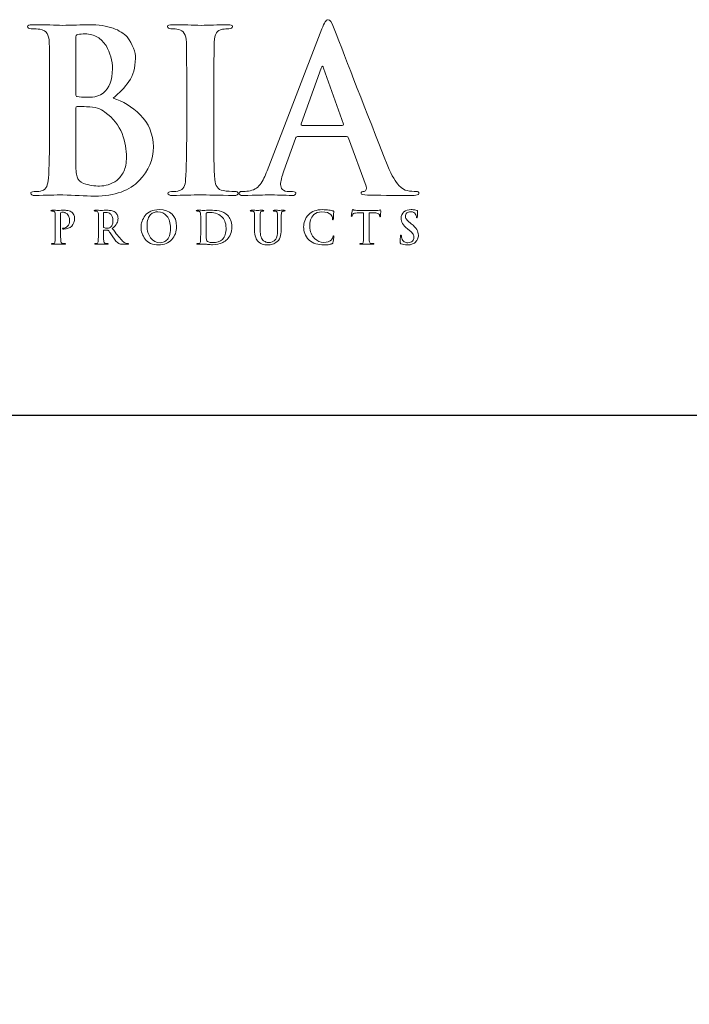
# Model space of a CAD drawing. Units: inches. Extents: x 0.3 to 8.2, y 0 to 11.
# Drawn here: x 3 to 4.2, y 8.9 to 10.7 of the extents above; entities that cross this region are included whole.
import ezdxf

# ---------------------------------------------------------------- set-up
doc = ezdxf.new("R2010")
doc.units = ezdxf.units.IN
doc.header["$MEASUREMENT"] = 0
doc.layers.add('LOGO', color=7, linetype='Continuous')

# ---------------------------------------------------------------- blocks, each defined once
blk = doc.blocks.new('block 2')
at = {"color": 7, "lineweight": 25, "true_color": 0xffffff}
blk.add_lwpolyline([(8.2487, -0.0011), (8.2487, 9.9623), (0.2513, 9.9623), (0.2513, -0.0011), (8.2487, -0.0011)], dxfattribs=at)
blk = doc.blocks.new('block 189')
at = {"layer": 'LOGO', "color": 175, "lineweight": 18, "true_color": 0x3953a4}
blk.add_open_spline([(3.1874, 10.5472), (3.1989, 10.5564), (3.2087, 10.5667), (3.2167, 10.5781), (3.2243, 10.5895), (3.2282, 10.6035), (3.2285, 10.6202), (3.229, 10.6327), (3.2239, 10.646), (3.2131, 10.6601), (3.2072, 10.6666), (3.1986, 10.672), (3.1873, 10.6763), (3.1757, 10.6803), (3.1608, 10.6824), (3.1424, 10.6826), (3.129, 10.6821), (3.1127, 10.6817), (3.0934, 10.6814), (3.0818, 10.682), (3.0635, 10.6824), (3.0384, 10.6826), (3.0325, 10.6826), (3.0295, 10.6815), (3.0295, 10.6791), (3.0295, 10.6763), (3.0318, 10.6751), (3.0365, 10.6753), (3.0429, 10.6753), (3.0481, 10.6749), (3.0522, 10.6741), (3.0589, 10.673), (3.0635, 10.6705), (3.0658, 10.6666), (3.0681, 10.663), (3.0693, 10.6576), (3.0696, 10.6503), (3.07, 10.6459), (3.0702, 10.6164), (3.0702, 10.5618), (3.0702, 10.5618), (3.0702, 10.4885), (3.0702, 10.4885), (3.0702, 10.4485), (3.0696, 10.4188), (3.0683, 10.3997), (3.0677, 10.3934), (3.0666, 10.3884), (3.0649, 10.3846), (3.0634, 10.3804), (3.0605, 10.3778), (3.0565, 10.3767), (3.0531, 10.3756), (3.0482, 10.375), (3.0419, 10.375), (3.0375, 10.375), (3.0354, 10.3739), (3.0357, 10.3717), (3.0357, 10.3691), (3.0384, 10.3677), (3.0438, 10.3677), (3.0642, 10.3683), (3.0812, 10.3687), (3.0948, 10.3689), (3.1155, 10.3681), (3.1351, 10.3673), (3.1536, 10.3665), (3.1908, 10.3671), (3.2181, 10.3767), (3.2357, 10.3956), (3.253, 10.4136), (3.2616, 10.4342), (3.2616, 10.4572), (3.2611, 10.4817), (3.253, 10.5014), (3.2373, 10.5164), (3.222, 10.5315), (3.2053, 10.5417), (3.1874, 10.5472)], degree=3, knots=[0, 0, 0, 0, 1, 1, 1, 2, 2, 2, 3, 3, 3, 4, 4, 4, 5, 5, 5, 6, 6, 6, 7, 7, 7, 8, 8, 8, 9, 9, 9, 10, 10, 10, 11, 11, 11, 12, 12, 12, 13, 13, 13, 14, 14, 14, 15, 15, 15, 16, 16, 16, 17, 17, 17, 18, 18, 18, 19, 19, 19, 20, 20, 20, 21, 21, 21, 22, 22, 22, 23, 23, 23, 24, 24, 24, 25, 25, 25, 26, 26, 26, 26], dxfattribs=at)
blk = doc.blocks.new('block 190')
at = {"layer": 'LOGO', "color": 175, "lineweight": 18, "true_color": 0x3953a4}
blk.add_open_spline([(3.1186, 10.6576), (3.1183, 10.6618), (3.1195, 10.6642), (3.1222, 10.6648), (3.126, 10.6653), (3.1305, 10.6656), (3.1356, 10.6656), (3.1444, 10.6656), (3.1521, 10.6636), (3.1585, 10.6597), (3.165, 10.6556), (3.1702, 10.6504), (3.1743, 10.644), (3.1822, 10.6306), (3.1862, 10.6163), (3.1862, 10.6011), (3.1859, 10.5805), (3.1804, 10.5657), (3.1696, 10.5569), (3.163, 10.5513), (3.1532, 10.5487), (3.1403, 10.549), (3.1313, 10.549), (3.125, 10.5494), (3.1214, 10.5502), (3.1195, 10.5502), (3.1186, 10.5517), (3.1186, 10.5547), (3.1186, 10.5547), (3.1186, 10.6576), (3.1186, 10.6576)], degree=3, knots=[0, 0, 0, 0, 1, 1, 1, 2, 2, 2, 3, 3, 3, 4, 4, 4, 5, 5, 5, 6, 6, 6, 7, 7, 7, 8, 8, 8, 9, 9, 9, 10, 10, 10, 10], dxfattribs=at)
blk = doc.blocks.new('block 191')
at = {"layer": 'LOGO', "color": 175, "lineweight": 18, "true_color": 0x3953a4}
blk.add_open_spline([(3.207, 10.4123), (3.2037, 10.4054), (3.1994, 10.3998), (3.1943, 10.3956), (3.1892, 10.3919), (3.184, 10.3893), (3.1785, 10.3876), (3.1728, 10.386), (3.1675, 10.3852), (3.1626, 10.3852), (3.1536, 10.3849), (3.1436, 10.3866), (3.1328, 10.3901), (3.1265, 10.3927), (3.1226, 10.3968), (3.121, 10.4023), (3.1191, 10.4076), (3.1183, 10.4169), (3.1186, 10.4302), (3.1186, 10.4302), (3.1186, 10.5289), (3.1186, 10.5289), (3.1186, 10.5309), (3.1194, 10.5319), (3.121, 10.5319), (3.1262, 10.5319), (3.132, 10.5318), (3.1385, 10.5315), (3.1466, 10.5312), (3.1532, 10.5304), (3.1584, 10.5289), (3.1636, 10.5272), (3.1682, 10.5248), (3.1724, 10.5215), (3.1876, 10.5101), (3.1982, 10.4969), (3.2042, 10.4819), (3.2094, 10.4663), (3.212, 10.4518), (3.212, 10.4385), (3.212, 10.4277), (3.2103, 10.4189), (3.207, 10.4123)], degree=3, knots=[0, 0, 0, 0, 1, 1, 1, 2, 2, 2, 3, 3, 3, 4, 4, 4, 5, 5, 5, 6, 6, 6, 7, 7, 7, 8, 8, 8, 9, 9, 9, 10, 10, 10, 11, 11, 11, 12, 12, 12, 13, 13, 13, 14, 14, 14, 14], dxfattribs=at)
blk = doc.blocks.new('block 192')
at = {"layer": 'LOGO', "color": 175, "lineweight": 18, "true_color": 0x3953a4}
blk.add_open_spline([(3.4115, 10.3751), (3.4045, 10.3751), (3.3977, 10.3756), (3.3909, 10.3767), (3.385, 10.3775), (3.381, 10.3799), (3.3791, 10.3838), (3.377, 10.3871), (3.3755, 10.3915), (3.3747, 10.397), (3.3734, 10.4163), (3.3729, 10.4468), (3.3731, 10.4885), (3.3731, 10.4885), (3.3731, 10.5619), (3.3731, 10.5619), (3.3731, 10.5924), (3.3733, 10.6134), (3.3735, 10.6248), (3.3735, 10.6362), (3.3737, 10.6447), (3.374, 10.6503), (3.3742, 10.6579), (3.3755, 10.6636), (3.3779, 10.6674), (3.3801, 10.6711), (3.3838, 10.6733), (3.389, 10.6741), (3.3935, 10.6749), (3.3975, 10.6753), (3.4011, 10.6753), (3.4054, 10.6751), (3.4076, 10.6764), (3.4076, 10.6795), (3.4073, 10.6816), (3.4045, 10.6826), (3.3991, 10.6826), (3.3799, 10.6821), (3.3635, 10.6817), (3.3498, 10.6814), (3.3342, 10.682), (3.3167, 10.6824), (3.2974, 10.6826), (3.291, 10.6826), (3.2878, 10.6816), (3.2878, 10.6795), (3.2878, 10.6764), (3.2899, 10.675), (3.2941, 10.6753), (3.2992, 10.6753), (3.3041, 10.6748), (3.3087, 10.6737), (3.3173, 10.6721), (3.3219, 10.6643), (3.3225, 10.6503), (3.3229, 10.6459), (3.3231, 10.6165), (3.3231, 10.5619), (3.3231, 10.5619), (3.3231, 10.4885), (3.3231, 10.4885), (3.3231, 10.4468), (3.3225, 10.4165), (3.3212, 10.3974), (3.3207, 10.3852), (3.3167, 10.3783), (3.3094, 10.3767), (3.306, 10.3756), (3.3011, 10.375), (3.2948, 10.375), (3.2904, 10.375), (3.2883, 10.3739), (3.2886, 10.3717), (3.2886, 10.3691), (3.2913, 10.3677), (3.2966, 10.3677), (3.317, 10.3683), (3.3339, 10.3687), (3.3475, 10.3689), (3.3606, 10.3687), (3.3816, 10.3683), (3.4103, 10.3677), (3.4152, 10.3677), (3.4178, 10.3691), (3.418, 10.3717), (3.418, 10.374), (3.4159, 10.3751), (3.4115, 10.3751)], degree=3, knots=[0, 0, 0, 0, 1, 1, 1, 2, 2, 2, 3, 3, 3, 4, 4, 4, 5, 5, 5, 6, 6, 6, 7, 7, 7, 8, 8, 8, 9, 9, 9, 10, 10, 10, 11, 11, 11, 12, 12, 12, 13, 13, 13, 14, 14, 14, 15, 15, 15, 16, 16, 16, 17, 17, 17, 18, 18, 18, 19, 19, 19, 20, 20, 20, 21, 21, 21, 22, 22, 22, 23, 23, 23, 24, 24, 24, 25, 25, 25, 26, 26, 26, 27, 27, 27, 28, 28, 28, 29, 29, 29, 29], dxfattribs=at)
blk = doc.blocks.new('block 193')
at = {"layer": 'LOGO', "color": 175, "lineweight": 18, "true_color": 0x3953a4}
blk.add_open_spline([(3.7464, 10.3751), (3.7413, 10.3751), (3.7356, 10.3756), (3.7294, 10.3767), (3.7254, 10.3775), (3.7204, 10.3807), (3.7145, 10.3862), (3.7086, 10.392), (3.7017, 10.404), (3.6938, 10.422), (3.6524, 10.5275), (3.6191, 10.613), (3.5939, 10.6783), (3.5904, 10.6872), (3.5869, 10.6916), (3.5837, 10.6916), (3.5805, 10.6918), (3.5768, 10.6863), (3.5725, 10.6749), (3.5725, 10.6749), (3.4712, 10.4133), (3.4712, 10.4133), (3.4693, 10.4083), (3.4674, 10.4037), (3.4655, 10.3997), (3.4636, 10.3952), (3.4613, 10.3912), (3.4584, 10.3878), (3.4533, 10.3812), (3.4461, 10.3772), (3.4369, 10.3759), (3.4328, 10.3753), (3.4287, 10.3751), (3.4245, 10.3751), (3.4212, 10.3751), (3.4196, 10.3739), (3.4196, 10.3717), (3.4196, 10.3691), (3.4221, 10.3677), (3.4272, 10.3677), (3.4514, 10.3683), (3.4672, 10.3687), (3.4747, 10.3689), (3.4888, 10.3687), (3.5031, 10.3683), (3.5177, 10.3677), (3.5221, 10.3677), (3.5244, 10.3691), (3.5244, 10.3717), (3.5246, 10.3739), (3.5227, 10.375), (3.5185, 10.375), (3.5185, 10.375), (3.5123, 10.375), (3.5123, 10.375), (3.5064, 10.375), (3.5022, 10.3764), (3.4997, 10.3791), (3.4974, 10.3814), (3.4962, 10.3843), (3.4962, 10.3879), (3.4962, 10.3937), (3.4982, 10.4022), (3.5023, 10.4134), (3.5023, 10.4134), (3.524, 10.4731), (3.524, 10.4731), (3.5245, 10.4753), (3.5257, 10.4764), (3.5277, 10.4764), (3.5277, 10.4764), (3.6176, 10.4764), (3.6176, 10.4764), (3.6195, 10.4764), (3.6209, 10.4754), (3.6217, 10.4735), (3.6217, 10.4735), (3.654, 10.385), (3.654, 10.385), (3.6553, 10.3797), (3.6541, 10.3765), (3.6503, 10.3754), (3.6466, 10.3752), (3.6447, 10.3739), (3.6447, 10.3717), (3.645, 10.3696), (3.649, 10.3685), (3.6568, 10.3685), (3.6912, 10.368), (3.7166, 10.3677), (3.733, 10.3677), (3.7405, 10.3677), (3.7456, 10.3681), (3.7484, 10.3689), (3.7505, 10.3692), (3.7515, 10.3701), (3.7515, 10.3717), (3.7515, 10.374), (3.7498, 10.3751), (3.7464, 10.3751)], degree=3, knots=[0, 0, 0, 0, 1, 1, 1, 2, 2, 2, 3, 3, 3, 4, 4, 4, 5, 5, 5, 6, 6, 6, 7, 7, 7, 8, 8, 8, 9, 9, 9, 10, 10, 10, 11, 11, 11, 12, 12, 12, 13, 13, 13, 14, 14, 14, 15, 15, 15, 16, 16, 16, 17, 17, 17, 18, 18, 18, 19, 19, 19, 20, 20, 20, 21, 21, 21, 22, 22, 22, 23, 23, 23, 24, 24, 24, 25, 25, 25, 26, 26, 26, 27, 27, 27, 28, 28, 28, 29, 29, 29, 30, 30, 30, 31, 31, 31, 32, 32, 32, 33, 33, 33, 33], dxfattribs=at)
blk = doc.blocks.new('block 194')
at = {"layer": 'LOGO', "color": 175, "lineweight": 18, "true_color": 0x3953a4}
blk.add_open_spline([(3.6101, 10.4971), (3.6101, 10.4971), (3.5358, 10.4971), (3.5358, 10.4971), (3.5341, 10.4971), (3.5335, 10.4981), (3.5342, 10.4999), (3.5342, 10.4999), (3.5712, 10.6025), (3.5712, 10.6025), (3.5718, 10.6046), (3.5726, 10.6059), (3.5736, 10.6061), (3.5747, 10.6059), (3.5753, 10.6046), (3.5756, 10.6025), (3.5756, 10.6025), (3.612, 10.4995), (3.612, 10.4995), (3.6126, 10.4979), (3.6119, 10.4971), (3.6101, 10.4971)], degree=3, knots=[0, 0, 0, 0, 1, 1, 1, 2, 2, 2, 3, 3, 3, 4, 4, 4, 5, 5, 5, 6, 6, 6, 7, 7, 7, 7], dxfattribs=at)
blk = doc.blocks.new('block 219')
at = {"layer": 'LOGO', "color": 175, "lineweight": 18, "true_color": 0x3953a4}
blk.add_open_spline([(3.1125, 10.3358), (3.1123, 10.3362), (3.1118, 10.3367), (3.1112, 10.3372), (3.1105, 10.3377), (3.1095, 10.3382), (3.1084, 10.3387), (3.1073, 10.3393), (3.1059, 10.3397), (3.1041, 10.3401), (3.1023, 10.3404), (3.1002, 10.3405), (3.0976, 10.3405), (3.0936, 10.3405), (3.0897, 10.3404), (3.086, 10.3403), (3.0832, 10.3404), (3.0793, 10.3405), (3.0745, 10.3405), (3.0733, 10.3405), (3.0727, 10.3403), (3.0727, 10.3398), (3.0727, 10.3393), (3.0732, 10.3391), (3.0741, 10.3391), (3.0753, 10.3391), (3.0764, 10.339), (3.0772, 10.3388), (3.0785, 10.3386), (3.0794, 10.3381), (3.0799, 10.3373), (3.0804, 10.3367), (3.0806, 10.3356), (3.0806, 10.3341), (3.0807, 10.3333), (3.0808, 10.3274), (3.0808, 10.3165), (3.0808, 10.3165), (3.0808, 10.3018), (3.0808, 10.3018), (3.0808, 10.2939), (3.0807, 10.288), (3.0804, 10.2842), (3.0803, 10.283), (3.0801, 10.282), (3.0797, 10.2812), (3.0794, 10.2804), (3.0789, 10.2798), (3.0781, 10.2796), (3.0774, 10.2794), (3.0764, 10.2793), (3.0752, 10.2793), (3.0743, 10.2793), (3.0739, 10.2791), (3.0739, 10.2786), (3.0739, 10.2781), (3.0744, 10.2778), (3.0755, 10.2778), (3.0796, 10.2779), (3.0829, 10.278), (3.0856, 10.2781), (3.0882, 10.278), (3.0923, 10.2779), (3.098, 10.2778), (3.099, 10.2778), (3.0995, 10.2781), (3.0996, 10.2786), (3.0996, 10.2791), (3.0991, 10.2793), (3.0983, 10.2793), (3.0969, 10.2793), (3.0955, 10.2794), (3.0942, 10.2796), (3.093, 10.2798), (3.0922, 10.2804), (3.0918, 10.2812), (3.0914, 10.282), (3.0911, 10.2829), (3.091, 10.2841), (3.0907, 10.288), (3.0906, 10.2939), (3.0906, 10.3019), (3.0906, 10.3019), (3.0906, 10.3351), (3.0906, 10.3351), (3.0906, 10.336), (3.0908, 10.3365), (3.0913, 10.3367), (3.0921, 10.3369), (3.0931, 10.337), (3.0944, 10.337), (3.0954, 10.337), (3.0966, 10.3368), (3.0981, 10.3365), (3.0995, 10.336), (3.1009, 10.3351), (3.1024, 10.3337), (3.1036, 10.3327), (3.1045, 10.3317), (3.1051, 10.3305), (3.1058, 10.3293), (3.1062, 10.3282), (3.1065, 10.327), (3.1068, 10.3259), (3.107, 10.3248), (3.1071, 10.3239), (3.1072, 10.3229), (3.1072, 10.3221), (3.1072, 10.3213), (3.107, 10.317), (3.1058, 10.3137), (3.1035, 10.3113), (3.1012, 10.3088), (3.0988, 10.3076), (3.0964, 10.3076), (3.0956, 10.3076), (3.095, 10.3075), (3.0947, 10.3074), (3.0943, 10.3073), (3.0942, 10.307), (3.0942, 10.3067), (3.0942, 10.3062), (3.0945, 10.306), (3.0951, 10.306), (3.0957, 10.3059), (3.0963, 10.3059), (3.0968, 10.3059), (3.1026, 10.3059), (3.1074, 10.3078), (3.111, 10.3115), (3.1146, 10.3151), (3.1165, 10.32), (3.1165, 10.326), (3.1165, 10.3283), (3.1161, 10.3302), (3.1152, 10.332), (3.1144, 10.3337), (3.1135, 10.335), (3.1125, 10.3358)], degree=3, knots=[0, 0, 0, 0, 1, 1, 1, 2, 2, 2, 3, 3, 3, 4, 4, 4, 5, 5, 5, 6, 6, 6, 7, 7, 7, 8, 8, 8, 9, 9, 9, 10, 10, 10, 11, 11, 11, 12, 12, 12, 13, 13, 13, 14, 14, 14, 15, 15, 15, 16, 16, 16, 17, 17, 17, 18, 18, 18, 19, 19, 19, 20, 20, 20, 21, 21, 21, 22, 22, 22, 23, 23, 23, 24, 24, 24, 25, 25, 25, 26, 26, 26, 27, 27, 27, 28, 28, 28, 29, 29, 29, 30, 30, 30, 31, 31, 31, 32, 32, 32, 33, 33, 33, 34, 34, 34, 35, 35, 35, 36, 36, 36, 37, 37, 37, 38, 38, 38, 39, 39, 39, 40, 40, 40, 41, 41, 41, 42, 42, 42, 43, 43, 43, 44, 44, 44, 45, 45, 45, 46, 46, 46, 46], dxfattribs=at)
blk = doc.blocks.new('block 220')
at = {"layer": 'LOGO', "color": 175, "lineweight": 18, "true_color": 0x3953a4}
blk.add_open_spline([(3.2123, 10.2795), (3.2117, 10.2796), (3.2106, 10.28), (3.2091, 10.2807), (3.2075, 10.2814), (3.2056, 10.2828), (3.2033, 10.2852), (3.1987, 10.2904), (3.1929, 10.2977), (3.1859, 10.307), (3.1899, 10.3104), (3.1927, 10.3136), (3.1943, 10.3166), (3.1958, 10.3196), (3.1965, 10.3226), (3.1965, 10.3256), (3.1964, 10.3285), (3.1958, 10.3309), (3.1946, 10.3329), (3.1935, 10.3348), (3.1922, 10.3362), (3.191, 10.337), (3.1888, 10.3385), (3.1865, 10.3395), (3.184, 10.34), (3.1815, 10.3404), (3.1789, 10.3405), (3.1763, 10.3405), (3.1726, 10.3405), (3.1689, 10.3404), (3.165, 10.3403), (3.1626, 10.3404), (3.159, 10.3405), (3.154, 10.3405), (3.1528, 10.3405), (3.1522, 10.3403), (3.1522, 10.3398), (3.1522, 10.3393), (3.1527, 10.3391), (3.1536, 10.3391), (3.1549, 10.3391), (3.1559, 10.339), (3.1567, 10.3388), (3.158, 10.3386), (3.159, 10.3381), (3.1594, 10.3373), (3.1599, 10.3366), (3.1601, 10.3356), (3.1602, 10.3341), (3.1603, 10.3332), (3.1603, 10.3274), (3.1603, 10.3165), (3.1603, 10.3165), (3.1603, 10.3019), (3.1603, 10.3019), (3.1603, 10.2939), (3.1602, 10.288), (3.1599, 10.2842), (3.1598, 10.283), (3.1596, 10.282), (3.1592, 10.2812), (3.1589, 10.2804), (3.1584, 10.2798), (3.1576, 10.2796), (3.1569, 10.2794), (3.1559, 10.2793), (3.1547, 10.2793), (3.1538, 10.2793), (3.1534, 10.2791), (3.1534, 10.2786), (3.1534, 10.2781), (3.154, 10.2778), (3.155, 10.2778), (3.1591, 10.2779), (3.1624, 10.278), (3.1648, 10.2781), (3.167, 10.278), (3.1709, 10.2779), (3.1766, 10.2778), (3.1777, 10.2778), (3.1782, 10.2781), (3.1782, 10.2786), (3.1782, 10.2791), (3.1779, 10.2793), (3.1772, 10.2793), (3.1761, 10.2793), (3.1747, 10.2794), (3.1733, 10.2796), (3.1721, 10.2798), (3.1714, 10.2804), (3.171, 10.2812), (3.1706, 10.282), (3.1703, 10.283), (3.1702, 10.2842), (3.1698, 10.288), (3.1697, 10.2939), (3.1698, 10.302), (3.1698, 10.302), (3.1698, 10.3031), (3.1698, 10.3031), (3.1698, 10.3036), (3.17, 10.3038), (3.1704, 10.3038), (3.1704, 10.3038), (3.1774, 10.3037), (3.1774, 10.3037), (3.178, 10.3037), (3.1785, 10.3035), (3.1788, 10.303), (3.1795, 10.3023), (3.1805, 10.3009), (3.1821, 10.2987), (3.1835, 10.2964), (3.1851, 10.294), (3.1868, 10.2916), (3.1909, 10.2853), (3.1946, 10.2812), (3.1978, 10.2794), (3.1988, 10.2788), (3.1999, 10.2784), (3.2012, 10.2782), (3.2024, 10.278), (3.2041, 10.2778), (3.2063, 10.2778), (3.2063, 10.2778), (3.214, 10.2778), (3.214, 10.2778), (3.215, 10.2778), (3.2155, 10.2781), (3.2155, 10.2786), (3.2155, 10.2791), (3.2152, 10.2793), (3.2145, 10.2793), (3.2139, 10.2793), (3.2131, 10.2794), (3.2123, 10.2795)], degree=3, knots=[0, 0, 0, 0, 1, 1, 1, 2, 2, 2, 3, 3, 3, 4, 4, 4, 5, 5, 5, 6, 6, 6, 7, 7, 7, 8, 8, 8, 9, 9, 9, 10, 10, 10, 11, 11, 11, 12, 12, 12, 13, 13, 13, 14, 14, 14, 15, 15, 15, 16, 16, 16, 17, 17, 17, 18, 18, 18, 19, 19, 19, 20, 20, 20, 21, 21, 21, 22, 22, 22, 23, 23, 23, 24, 24, 24, 25, 25, 25, 26, 26, 26, 27, 27, 27, 28, 28, 28, 29, 29, 29, 30, 30, 30, 31, 31, 31, 32, 32, 32, 33, 33, 33, 34, 34, 34, 35, 35, 35, 36, 36, 36, 37, 37, 37, 38, 38, 38, 39, 39, 39, 40, 40, 40, 41, 41, 41, 42, 42, 42, 43, 43, 43, 44, 44, 44, 45, 45, 45, 45], dxfattribs=at)
blk = doc.blocks.new('block 221')
at = {"layer": 'LOGO', "color": 175, "lineweight": 18, "true_color": 0x3953a4}
blk.add_open_spline([(3.1823, 10.309), (3.1816, 10.3085), (3.1809, 10.3081), (3.1802, 10.3079), (3.1794, 10.3077), (3.1781, 10.3076), (3.1766, 10.3076), (3.1744, 10.3076), (3.1724, 10.3079), (3.1705, 10.3085), (3.17, 10.3086), (3.1697, 10.3091), (3.1698, 10.3099), (3.1698, 10.3099), (3.1698, 10.3352), (3.1698, 10.3352), (3.1697, 10.3358), (3.17, 10.3362), (3.1705, 10.3363), (3.1713, 10.3366), (3.1727, 10.3367), (3.1747, 10.3367), (3.176, 10.3367), (3.1773, 10.3364), (3.1788, 10.336), (3.1801, 10.3355), (3.1814, 10.3347), (3.1827, 10.3335), (3.184, 10.3324), (3.1851, 10.3308), (3.1859, 10.3288), (3.1866, 10.3269), (3.187, 10.3245), (3.187, 10.3215), (3.187, 10.3181), (3.1865, 10.3154), (3.1856, 10.3134), (3.1847, 10.3114), (3.1836, 10.3099), (3.1823, 10.309)], degree=3, knots=[0, 0, 0, 0, 1, 1, 1, 2, 2, 2, 3, 3, 3, 4, 4, 4, 5, 5, 5, 6, 6, 6, 7, 7, 7, 8, 8, 8, 9, 9, 9, 10, 10, 10, 11, 11, 11, 12, 12, 12, 13, 13, 13, 13], dxfattribs=at)
blk = doc.blocks.new('block 222')
at = {"layer": 'LOGO', "color": 175, "lineweight": 18, "true_color": 0x3953a4}
blk.add_open_spline([(3.2721, 10.3417), (3.2602, 10.3415), (3.2516, 10.3379), (3.2466, 10.3308), (3.2414, 10.324), (3.2389, 10.3168), (3.239, 10.3092), (3.2389, 10.3014), (3.2414, 10.2942), (3.2465, 10.2874), (3.2516, 10.2805), (3.2599, 10.2769), (3.2713, 10.2767), (3.2816, 10.2768), (3.2897, 10.2802), (3.2955, 10.2866), (3.3014, 10.293), (3.3044, 10.301), (3.3045, 10.3107), (3.304, 10.3309), (3.2932, 10.3412), (3.2721, 10.3417)], degree=3, knots=[0, 0, 0, 0, 1, 1, 1, 2, 2, 2, 3, 3, 3, 4, 4, 4, 5, 5, 5, 6, 6, 6, 7, 7, 7, 7], dxfattribs=at)
blk = doc.blocks.new('block 223')
at = {"layer": 'LOGO', "color": 175, "lineweight": 18, "true_color": 0x3953a4}
blk.add_open_spline([(3.2912, 10.2934), (3.2898, 10.2898), (3.2882, 10.2871), (3.2861, 10.2853), (3.2841, 10.2835), (3.282, 10.2823), (3.28, 10.2817), (3.2779, 10.2811), (3.2761, 10.2808), (3.2747, 10.2808), (3.2669, 10.2809), (3.2609, 10.2839), (3.2566, 10.2898), (3.2522, 10.2956), (3.25, 10.3029), (3.25, 10.3117), (3.25, 10.317), (3.2507, 10.3213), (3.2519, 10.3247), (3.253, 10.328), (3.2546, 10.3307), (3.2565, 10.3325), (3.2585, 10.3345), (3.2606, 10.3359), (3.263, 10.3367), (3.2652, 10.3374), (3.2675, 10.3378), (3.2698, 10.3378), (3.2765, 10.3377), (3.2821, 10.335), (3.2865, 10.3297), (3.2909, 10.3244), (3.2931, 10.317), (3.2932, 10.3076), (3.2932, 10.3017), (3.2925, 10.2969), (3.2912, 10.2934)], degree=3, knots=[0, 0, 0, 0, 1, 1, 1, 2, 2, 2, 3, 3, 3, 4, 4, 4, 5, 5, 5, 6, 6, 6, 7, 7, 7, 8, 8, 8, 9, 9, 9, 10, 10, 10, 11, 11, 11, 12, 12, 12, 12], dxfattribs=at)
blk = doc.blocks.new('block 224')
at = {"layer": 'LOGO', "color": 175, "lineweight": 18, "true_color": 0x3953a4}
blk.add_open_spline([(3.3987, 10.3311), (3.3941, 10.3356), (3.389, 10.3384), (3.3831, 10.3394), (3.3773, 10.3403), (3.3717, 10.3407), (3.3665, 10.3405), (3.3612, 10.3405), (3.3571, 10.3404), (3.3541, 10.3403), (3.3513, 10.3404), (3.3474, 10.3405), (3.3426, 10.3405), (3.3414, 10.3405), (3.3408, 10.3403), (3.3408, 10.3398), (3.3408, 10.3393), (3.3413, 10.3391), (3.3422, 10.3391), (3.3435, 10.3391), (3.3445, 10.339), (3.3453, 10.3388), (3.3467, 10.3386), (3.3476, 10.3381), (3.348, 10.3373), (3.3485, 10.3366), (3.3487, 10.3356), (3.3488, 10.3341), (3.3489, 10.3332), (3.3489, 10.3274), (3.3489, 10.3165), (3.3489, 10.3165), (3.3489, 10.3019), (3.3489, 10.3019), (3.3489, 10.2939), (3.3488, 10.288), (3.3485, 10.2842), (3.3484, 10.283), (3.3482, 10.282), (3.3479, 10.2812), (3.3476, 10.2804), (3.347, 10.2798), (3.3462, 10.2796), (3.3455, 10.2794), (3.3446, 10.2793), (3.3433, 10.2793), (3.3424, 10.2793), (3.342, 10.2791), (3.342, 10.2786), (3.342, 10.2781), (3.3426, 10.2778), (3.3437, 10.2778), (3.3477, 10.2779), (3.3511, 10.278), (3.3538, 10.2781), (3.3558, 10.2781), (3.3585, 10.2779), (3.3616, 10.2776), (3.3648, 10.2773), (3.3678, 10.2771), (3.3708, 10.2771), (3.3783, 10.2772), (3.3841, 10.2783), (3.3884, 10.2805), (3.3907, 10.2816), (3.3926, 10.2827), (3.3941, 10.2838), (3.3956, 10.2849), (3.3968, 10.2859), (3.3977, 10.2869), (3.4, 10.2893), (3.4021, 10.2925), (3.4038, 10.2964), (3.4055, 10.3003), (3.4064, 10.3048), (3.4064, 10.31), (3.4064, 10.315), (3.4056, 10.3192), (3.4041, 10.3227), (3.4026, 10.3262), (3.4007, 10.329), (3.3987, 10.3311)], degree=3, knots=[0, 0, 0, 0, 1, 1, 1, 2, 2, 2, 3, 3, 3, 4, 4, 4, 5, 5, 5, 6, 6, 6, 7, 7, 7, 8, 8, 8, 9, 9, 9, 10, 10, 10, 11, 11, 11, 12, 12, 12, 13, 13, 13, 14, 14, 14, 15, 15, 15, 16, 16, 16, 17, 17, 17, 18, 18, 18, 19, 19, 19, 20, 20, 20, 21, 21, 21, 22, 22, 22, 23, 23, 23, 24, 24, 24, 25, 25, 25, 26, 26, 26, 27, 27, 27, 27], dxfattribs=at)
blk = doc.blocks.new('block 225')
at = {"layer": 'LOGO', "color": 175, "lineweight": 18, "true_color": 0x3953a4}
blk.add_open_spline([(3.3942, 10.2959), (3.3932, 10.2923), (3.3914, 10.2893), (3.3889, 10.2869), (3.3845, 10.2828), (3.3784, 10.2808), (3.3705, 10.2809), (3.3674, 10.2809), (3.365, 10.2813), (3.3633, 10.2821), (3.3616, 10.2828), (3.3605, 10.2835), (3.36, 10.2843), (3.3596, 10.2848), (3.3595, 10.2858), (3.3594, 10.2871), (3.3593, 10.2884), (3.3591, 10.2895), (3.3591, 10.2905), (3.359, 10.2926), (3.3589, 10.2982), (3.3589, 10.3074), (3.3589, 10.3074), (3.3589, 10.3178), (3.3589, 10.3178), (3.3589, 10.3252), (3.359, 10.3308), (3.359, 10.3344), (3.359, 10.3352), (3.3593, 10.3358), (3.36, 10.336), (3.3604, 10.3362), (3.3612, 10.3364), (3.3623, 10.3366), (3.3634, 10.3366), (3.3643, 10.3367), (3.3652, 10.3367), (3.3684, 10.3367), (3.3721, 10.3362), (3.3762, 10.3353), (3.3803, 10.3342), (3.3842, 10.3319), (3.388, 10.3284), (3.3889, 10.3275), (3.3898, 10.3265), (3.3907, 10.3253), (3.3916, 10.324), (3.3924, 10.3224), (3.3932, 10.3207), (3.3948, 10.3173), (3.3956, 10.3129), (3.3957, 10.3076), (3.3957, 10.3033), (3.3952, 10.2994), (3.3942, 10.2959)], degree=3, knots=[0, 0, 0, 0, 1, 1, 1, 2, 2, 2, 3, 3, 3, 4, 4, 4, 5, 5, 5, 6, 6, 6, 7, 7, 7, 8, 8, 8, 9, 9, 9, 10, 10, 10, 11, 11, 11, 12, 12, 12, 13, 13, 13, 14, 14, 14, 15, 15, 15, 16, 16, 16, 17, 17, 17, 18, 18, 18, 18], dxfattribs=at)
blk = doc.blocks.new('block 226')
at = {"layer": 'LOGO', "color": 175, "lineweight": 18, "true_color": 0x3953a4}
blk.add_open_spline([(3.5027, 10.3405), (3.5011, 10.3405), (3.4993, 10.3405), (3.4974, 10.3405), (3.4955, 10.3404), (3.4942, 10.3403), (3.4936, 10.3403), (3.4925, 10.3404), (3.4895, 10.3405), (3.4844, 10.3405), (3.4833, 10.3405), (3.4827, 10.3403), (3.4827, 10.3398), (3.4827, 10.3393), (3.4832, 10.3391), (3.4841, 10.3391), (3.4851, 10.3391), (3.4861, 10.339), (3.487, 10.3388), (3.4883, 10.3386), (3.4892, 10.3381), (3.4897, 10.3373), (3.4901, 10.3366), (3.4904, 10.3356), (3.4904, 10.3341), (3.4905, 10.3332), (3.4906, 10.3274), (3.4906, 10.3165), (3.4906, 10.3165), (3.4906, 10.3061), (3.4906, 10.3061), (3.4906, 10.3018), (3.4904, 10.2979), (3.49, 10.2944), (3.4895, 10.2908), (3.4881, 10.2878), (3.4859, 10.2855), (3.4843, 10.2839), (3.4825, 10.2828), (3.4805, 10.2821), (3.4785, 10.2814), (3.4766, 10.281), (3.4748, 10.281), (3.4742, 10.281), (3.4735, 10.2811), (3.4727, 10.2812), (3.4719, 10.2812), (3.471, 10.2814), (3.4702, 10.2816), (3.4694, 10.2818), (3.4685, 10.2822), (3.4676, 10.2827), (3.4667, 10.2831), (3.4658, 10.2837), (3.4648, 10.2844), (3.4629, 10.286), (3.4614, 10.2883), (3.4603, 10.2915), (3.4591, 10.2945), (3.4585, 10.299), (3.4585, 10.3049), (3.4585, 10.3049), (3.4585, 10.3165), (3.4585, 10.3165), (3.4585, 10.3226), (3.4586, 10.3268), (3.4586, 10.329), (3.4586, 10.3313), (3.4586, 10.333), (3.4587, 10.3341), (3.4588, 10.3356), (3.459, 10.3368), (3.4595, 10.3375), (3.4599, 10.3382), (3.4607, 10.3387), (3.4617, 10.3388), (3.4625, 10.339), (3.4632, 10.3391), (3.464, 10.3391), (3.4649, 10.3391), (3.4653, 10.3393), (3.4653, 10.3398), (3.4653, 10.3403), (3.4647, 10.3405), (3.4635, 10.3405), (3.4598, 10.3405), (3.4565, 10.3404), (3.4537, 10.3403), (3.4507, 10.3404), (3.4468, 10.3405), (3.442, 10.3405), (3.4408, 10.3405), (3.4402, 10.3403), (3.4402, 10.3398), (3.4402, 10.3393), (3.4407, 10.3391), (3.4416, 10.3391), (3.4429, 10.3391), (3.4439, 10.339), (3.4447, 10.3388), (3.446, 10.3386), (3.4469, 10.3381), (3.4474, 10.3373), (3.4478, 10.3366), (3.4481, 10.3356), (3.4481, 10.3341), (3.4482, 10.3332), (3.4483, 10.3274), (3.4483, 10.3165), (3.4483, 10.3165), (3.4483, 10.3043), (3.4483, 10.3043), (3.4483, 10.2984), (3.449, 10.2938), (3.4504, 10.2903), (3.4517, 10.2869), (3.4534, 10.2842), (3.4554, 10.2824), (3.4585, 10.2798), (3.4617, 10.2782), (3.465, 10.2775), (3.4683, 10.2769), (3.471, 10.2766), (3.4732, 10.2767), (3.4759, 10.2767), (3.4786, 10.277), (3.4814, 10.2778), (3.4842, 10.2786), (3.4871, 10.2802), (3.4899, 10.2827), (3.4932, 10.2857), (3.4953, 10.2895), (3.4963, 10.294), (3.4972, 10.2984), (3.4976, 10.303), (3.4975, 10.3076), (3.4975, 10.3076), (3.4975, 10.3165), (3.4975, 10.3165), (3.4975, 10.3226), (3.4975, 10.3268), (3.4976, 10.329), (3.4976, 10.3313), (3.4976, 10.333), (3.4977, 10.3341), (3.4977, 10.3356), (3.498, 10.3368), (3.4985, 10.3375), (3.4989, 10.3382), (3.4996, 10.3387), (3.5007, 10.3388), (3.5014, 10.339), (3.5022, 10.3391), (3.503, 10.3391), (3.5039, 10.3391), (3.5044, 10.3393), (3.5044, 10.3398), (3.5044, 10.3403), (3.5039, 10.3405), (3.5027, 10.3405)], degree=3, knots=[0, 0, 0, 0, 1, 1, 1, 2, 2, 2, 3, 3, 3, 4, 4, 4, 5, 5, 5, 6, 6, 6, 7, 7, 7, 8, 8, 8, 9, 9, 9, 10, 10, 10, 11, 11, 11, 12, 12, 12, 13, 13, 13, 14, 14, 14, 15, 15, 15, 16, 16, 16, 17, 17, 17, 18, 18, 18, 19, 19, 19, 20, 20, 20, 21, 21, 21, 22, 22, 22, 23, 23, 23, 24, 24, 24, 25, 25, 25, 26, 26, 26, 27, 27, 27, 28, 28, 28, 29, 29, 29, 30, 30, 30, 31, 31, 31, 32, 32, 32, 33, 33, 33, 34, 34, 34, 35, 35, 35, 36, 36, 36, 37, 37, 37, 38, 38, 38, 39, 39, 39, 40, 40, 40, 41, 41, 41, 42, 42, 42, 43, 43, 43, 44, 44, 44, 45, 45, 45, 46, 46, 46, 47, 47, 47, 48, 48, 48, 49, 49, 49, 50, 50, 50, 51, 51, 51, 52, 52, 52, 53, 53, 53, 53], dxfattribs=at)
blk = doc.blocks.new('block 227')
at = {"layer": 'LOGO', "color": 175, "lineweight": 18, "true_color": 0x3953a4}
blk.add_open_spline([(3.5928, 10.2916), (3.5924, 10.2898), (3.5915, 10.288), (3.59, 10.2861), (3.5871, 10.2828), (3.5822, 10.2813), (3.5754, 10.2814), (3.5697, 10.2814), (3.5642, 10.2839), (3.5588, 10.2888), (3.5533, 10.2938), (3.5504, 10.3011), (3.5501, 10.311), (3.5501, 10.3151), (3.5506, 10.3191), (3.5517, 10.3228), (3.5528, 10.3265), (3.5547, 10.3297), (3.5575, 10.3325), (3.5609, 10.3359), (3.5659, 10.3376), (3.5726, 10.3377), (3.5804, 10.3375), (3.5858, 10.3358), (3.5888, 10.3325), (3.5909, 10.3302), (3.5919, 10.3277), (3.5919, 10.3249), (3.5919, 10.3237), (3.5922, 10.3231), (3.5928, 10.3231), (3.5934, 10.3231), (3.5937, 10.3237), (3.5937, 10.325), (3.5938, 10.3274), (3.5939, 10.3304), (3.594, 10.3339), (3.5942, 10.3366), (3.5943, 10.3381), (3.5944, 10.3385), (3.5944, 10.339), (3.594, 10.3394), (3.5932, 10.3395), (3.592, 10.3396), (3.5908, 10.3399), (3.5895, 10.3402), (3.5882, 10.3405), (3.5867, 10.3407), (3.5851, 10.3409), (3.5819, 10.3414), (3.5781, 10.3417), (3.5735, 10.3417), (3.5677, 10.3417), (3.5627, 10.3409), (3.5586, 10.3394), (3.5545, 10.3378), (3.551, 10.3357), (3.5482, 10.3329), (3.5445, 10.3291), (3.542, 10.3252), (3.5407, 10.321), (3.5394, 10.3167), (3.5388, 10.3132), (3.5388, 10.3102), (3.5388, 10.3062), (3.5395, 10.302), (3.5409, 10.2977), (3.5423, 10.2933), (3.5449, 10.2894), (3.5488, 10.2857), (3.5561, 10.2796), (3.5652, 10.2765), (3.5763, 10.2767), (3.5789, 10.2767), (3.5816, 10.2768), (3.5842, 10.2771), (3.5869, 10.2775), (3.5891, 10.278), (3.5907, 10.2786), (3.5914, 10.2789), (3.5919, 10.2792), (3.5921, 10.2796), (3.5925, 10.2799), (3.5927, 10.2804), (3.5928, 10.281), (3.5932, 10.2826), (3.5936, 10.2847), (3.594, 10.2873), (3.5944, 10.2897), (3.5946, 10.2913), (3.5946, 10.292), (3.5946, 10.2928), (3.5943, 10.2932), (3.5938, 10.2932), (3.5933, 10.2933), (3.593, 10.2928), (3.5928, 10.2916)], degree=3, knots=[0, 0, 0, 0, 1, 1, 1, 2, 2, 2, 3, 3, 3, 4, 4, 4, 5, 5, 5, 6, 6, 6, 7, 7, 7, 8, 8, 8, 9, 9, 9, 10, 10, 10, 11, 11, 11, 12, 12, 12, 13, 13, 13, 14, 14, 14, 15, 15, 15, 16, 16, 16, 17, 17, 17, 18, 18, 18, 19, 19, 19, 20, 20, 20, 21, 21, 21, 22, 22, 22, 23, 23, 23, 24, 24, 24, 25, 25, 25, 26, 26, 26, 27, 27, 27, 28, 28, 28, 29, 29, 29, 30, 30, 30, 31, 31, 31, 32, 32, 32, 32], dxfattribs=at)
blk = doc.blocks.new('block 228')
at = {"layer": 'LOGO', "color": 175, "lineweight": 18, "true_color": 0x3953a4}
blk.add_open_spline([(3.6802, 10.3411), (3.6799, 10.3411), (3.6792, 10.341), (3.6781, 10.3407), (3.6769, 10.3405), (3.675, 10.3403), (3.6725, 10.3403), (3.6725, 10.3403), (3.6408, 10.3403), (3.6408, 10.3403), (3.6379, 10.3403), (3.6353, 10.3405), (3.6327, 10.3407), (3.6317, 10.3408), (3.631, 10.341), (3.6306, 10.3413), (3.6301, 10.3416), (3.6296, 10.3417), (3.6293, 10.3417), (3.6289, 10.3417), (3.6285, 10.3412), (3.6283, 10.3401), (3.6282, 10.3396), (3.6279, 10.3381), (3.6274, 10.3357), (3.6273, 10.3346), (3.6271, 10.3335), (3.627, 10.3326), (3.6268, 10.3317), (3.6266, 10.331), (3.6266, 10.3306), (3.6266, 10.3297), (3.6268, 10.3293), (3.6274, 10.3293), (3.6278, 10.3293), (3.6281, 10.3296), (3.6283, 10.3303), (3.6284, 10.331), (3.6289, 10.332), (3.6296, 10.3332), (3.6302, 10.3341), (3.6311, 10.3347), (3.6323, 10.3351), (3.6334, 10.3354), (3.6352, 10.3356), (3.6374, 10.3356), (3.6374, 10.3356), (3.6494, 10.3359), (3.6494, 10.3359), (3.6494, 10.3359), (3.6494, 10.3019), (3.6494, 10.3019), (3.6494, 10.2939), (3.6492, 10.288), (3.649, 10.2842), (3.6489, 10.283), (3.6487, 10.282), (3.6484, 10.2812), (3.648, 10.2804), (3.6474, 10.2798), (3.6467, 10.2796), (3.646, 10.2794), (3.645, 10.2793), (3.6438, 10.2793), (3.6428, 10.2793), (3.6424, 10.2791), (3.6425, 10.2786), (3.6425, 10.2781), (3.643, 10.2778), (3.6441, 10.2778), (3.6481, 10.2779), (3.6515, 10.278), (3.6542, 10.2781), (3.6568, 10.278), (3.661, 10.2779), (3.6668, 10.2778), (3.6677, 10.2778), (3.6682, 10.2781), (3.6683, 10.2786), (3.6683, 10.2791), (3.6678, 10.2793), (3.667, 10.2793), (3.6656, 10.2793), (3.6642, 10.2794), (3.6629, 10.2796), (3.6617, 10.2798), (3.6609, 10.2804), (3.6606, 10.2812), (3.6602, 10.282), (3.6599, 10.2829), (3.6598, 10.2841), (3.6595, 10.288), (3.6593, 10.2939), (3.6594, 10.3019), (3.6594, 10.3019), (3.6594, 10.3359), (3.6594, 10.3359), (3.6594, 10.3359), (3.6695, 10.3357), (3.6695, 10.3357), (3.673, 10.3356), (3.6755, 10.3351), (3.6769, 10.3342), (3.6782, 10.3333), (3.6789, 10.3322), (3.6789, 10.3311), (3.6789, 10.3311), (3.679, 10.3301), (3.679, 10.3301), (3.679, 10.329), (3.6793, 10.3284), (3.6799, 10.3285), (3.6803, 10.3285), (3.6806, 10.3289), (3.6806, 10.3298), (3.6807, 10.3332), (3.6808, 10.3365), (3.6809, 10.3394), (3.6809, 10.3405), (3.6807, 10.3411), (3.6802, 10.3411)], degree=3, knots=[0, 0, 0, 0, 1, 1, 1, 2, 2, 2, 3, 3, 3, 4, 4, 4, 5, 5, 5, 6, 6, 6, 7, 7, 7, 8, 8, 8, 9, 9, 9, 10, 10, 10, 11, 11, 11, 12, 12, 12, 13, 13, 13, 14, 14, 14, 15, 15, 15, 16, 16, 16, 17, 17, 17, 18, 18, 18, 19, 19, 19, 20, 20, 20, 21, 21, 21, 22, 22, 22, 23, 23, 23, 24, 24, 24, 25, 25, 25, 26, 26, 26, 27, 27, 27, 28, 28, 28, 29, 29, 29, 30, 30, 30, 31, 31, 31, 32, 32, 32, 33, 33, 33, 34, 34, 34, 35, 35, 35, 36, 36, 36, 37, 37, 37, 38, 38, 38, 39, 39, 39, 40, 40, 40, 40], dxfattribs=at)
blk = doc.blocks.new('block 229')
at = {"layer": 'LOGO', "color": 175, "lineweight": 18, "true_color": 0x3953a4}
blk.add_open_spline([(3.7474, 10.3052), (3.7454, 10.3085), (3.742, 10.3119), (3.7372, 10.3157), (3.7372, 10.3157), (3.735, 10.3174), (3.735, 10.3174), (3.7318, 10.32), (3.7295, 10.3222), (3.7283, 10.324), (3.727, 10.3257), (3.7264, 10.3275), (3.7264, 10.3294), (3.7264, 10.3319), (3.7273, 10.334), (3.7291, 10.3356), (3.7307, 10.3371), (3.733, 10.3379), (3.736, 10.3379), (3.7386, 10.3378), (3.7406, 10.3374), (3.7419, 10.3365), (3.7432, 10.3356), (3.7442, 10.3347), (3.7447, 10.3338), (3.7456, 10.3327), (3.7462, 10.3317), (3.7465, 10.3306), (3.7467, 10.3296), (3.7468, 10.3288), (3.7468, 10.3284), (3.7468, 10.3274), (3.7471, 10.3269), (3.7476, 10.3269), (3.7482, 10.3269), (3.7485, 10.3277), (3.7485, 10.3294), (3.7485, 10.3326), (3.7486, 10.3349), (3.7487, 10.3364), (3.7488, 10.3379), (3.7488, 10.3388), (3.7488, 10.3393), (3.7488, 10.3399), (3.7485, 10.3402), (3.7477, 10.3403), (3.7467, 10.3406), (3.7453, 10.341), (3.7436, 10.3413), (3.7419, 10.3416), (3.7397, 10.3417), (3.7371, 10.3417), (3.7314, 10.3417), (3.727, 10.3402), (3.7237, 10.3374), (3.7203, 10.3345), (3.7185, 10.3307), (3.7185, 10.326), (3.7185, 10.3228), (3.7194, 10.3195), (3.7212, 10.3164), (3.723, 10.3132), (3.7261, 10.3099), (3.7304, 10.3064), (3.7304, 10.3064), (3.7341, 10.3034), (3.7341, 10.3034), (3.7374, 10.3008), (3.7396, 10.2984), (3.7406, 10.2964), (3.7412, 10.2953), (3.7416, 10.2943), (3.7418, 10.2933), (3.7419, 10.2922), (3.742, 10.2912), (3.742, 10.2901), (3.742, 10.2878), (3.7411, 10.2857), (3.7393, 10.2838), (3.7376, 10.2817), (3.7348, 10.2807), (3.7312, 10.2806), (3.7287, 10.2806), (3.7264, 10.2813), (3.7243, 10.2826), (3.7222, 10.2838), (3.7207, 10.286), (3.7197, 10.289), (3.7192, 10.2906), (3.719, 10.292), (3.719, 10.2933), (3.719, 10.2937), (3.719, 10.294), (3.7189, 10.2942), (3.7189, 10.2945), (3.7186, 10.2947), (3.7182, 10.2947), (3.7176, 10.2947), (3.7173, 10.2939), (3.7173, 10.2925), (3.717, 10.2905), (3.7169, 10.2869), (3.7168, 10.2817), (3.7168, 10.2808), (3.7169, 10.2802), (3.7171, 10.2798), (3.7174, 10.2794), (3.7178, 10.2791), (3.7183, 10.2788), (3.7217, 10.2774), (3.7256, 10.2767), (3.7301, 10.2767), (3.7322, 10.2767), (3.7344, 10.2769), (3.7366, 10.2774), (3.7388, 10.2779), (3.7408, 10.2788), (3.7429, 10.2801), (3.7457, 10.2821), (3.7477, 10.2844), (3.7488, 10.287), (3.7499, 10.2896), (3.7504, 10.2921), (3.7504, 10.2945), (3.7504, 10.2984), (3.7494, 10.302), (3.7474, 10.3052)], degree=3, knots=[0, 0, 0, 0, 1, 1, 1, 2, 2, 2, 3, 3, 3, 4, 4, 4, 5, 5, 5, 6, 6, 6, 7, 7, 7, 8, 8, 8, 9, 9, 9, 10, 10, 10, 11, 11, 11, 12, 12, 12, 13, 13, 13, 14, 14, 14, 15, 15, 15, 16, 16, 16, 17, 17, 17, 18, 18, 18, 19, 19, 19, 20, 20, 20, 21, 21, 21, 22, 22, 22, 23, 23, 23, 24, 24, 24, 25, 25, 25, 26, 26, 26, 27, 27, 27, 28, 28, 28, 29, 29, 29, 30, 30, 30, 31, 31, 31, 32, 32, 32, 33, 33, 33, 34, 34, 34, 35, 35, 35, 36, 36, 36, 37, 37, 37, 38, 38, 38, 39, 39, 39, 40, 40, 40, 41, 41, 41, 42, 42, 42, 42], dxfattribs=at)

msp = doc.modelspace()

# ---------------------------------------------------------------- block references
msp.add_blockref('block 2', (0, 0))
at = {"layer": 'LOGO'}
for name in ['block 193', 'block 189', 'block 192', 'block 190', 'block 194', 'block 191', 'block 219', 'block 220', 'block 221', 'block 222', 'block 223', 'block 224', 'block 225', 'block 226', 'block 227', 'block 228', 'block 229']:
    msp.add_blockref(name, (0, 0), dxfattribs=at)

doc.saveas('drawing.dxf')
